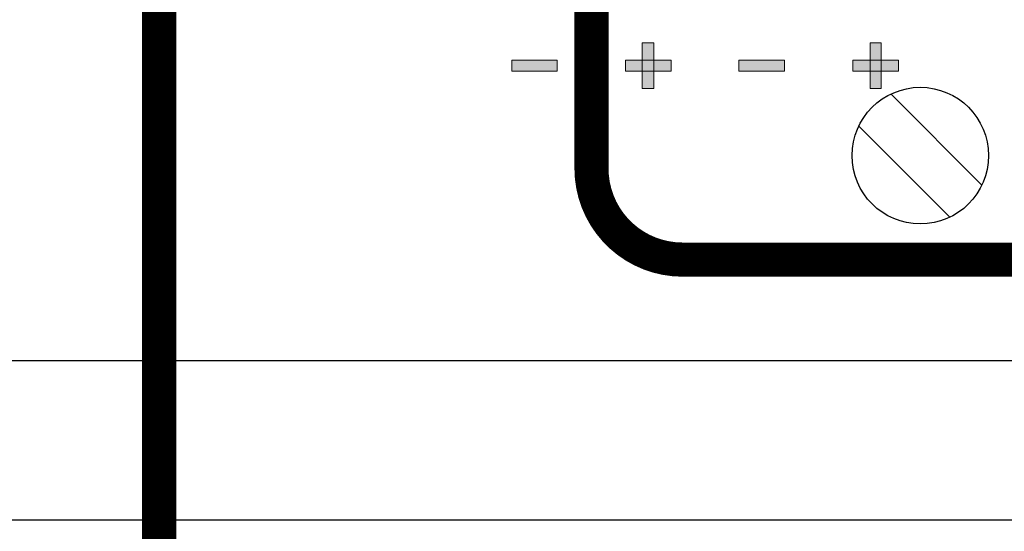
# Model space of a CAD drawing. Units: millimetres. Extents: x 1830 to 3515, y 946 to 1904.
# Drawn here: x 3112 to 3155, y 1622 to 1645 of the extents above; entities that cross this region are included whole.
import ezdxf

# ---------------------------------------------------------------- set-up
doc = ezdxf.new("R2010")
doc.units = ezdxf.units.MM
doc.layers.add('Кабели', color=7, linetype='Continuous')

msp = doc.modelspace()

# ---------------------------------------------------------------- hatches: boundary and pattern name
h = msp.add_hatch(color=8)
h.dxf.hatch_style = 1
h.paths.add_polyline_path([(3135.771, 1642.533), (3135.771, 1643.02), (3133.768, 1643.02), (3133.768, 1642.533)])
h.paths.add_polyline_path([(3140.02, 1643.02), (3139.506, 1643.02), (3139.506, 1642.533), (3140.02, 1642.533)], flags=16)
h.paths.add_polyline_path([(3139.506, 1641.775), (3140.02, 1641.775), (3140.02, 1643.778), (3139.506, 1643.778)])
h.paths.add_polyline_path([(3140.778, 1642.533), (3140.778, 1643.02), (3138.775, 1643.02), (3138.775, 1642.533)])
h.paths.add_polyline_path([(3143.756, 1643.02), (3143.756, 1642.533), (3145.758, 1642.533), (3145.758, 1643.02)])
h.paths.add_polyline_path([(3150.766, 1642.533), (3150.766, 1643.02), (3150.008, 1643.02), (3150.008, 1642.533)], flags=17)
h.paths.add_polyline_path([(3150.008, 1643.778), (3149.521, 1643.778), (3149.521, 1643.02), (3150.008, 1643.02)], flags=17)
h.paths.add_polyline_path([(3150.008, 1643.02), (3149.521, 1643.02), (3149.521, 1642.533), (3150.008, 1642.533)], flags=16)
h.paths.add_polyline_path([(3150.766, 1642.533), (3150.766, 1643.02), (3148.763, 1643.02), (3148.763, 1642.533)])
h.paths.add_polyline_path([(3149.521, 1641.775), (3150.008, 1641.775), (3150.008, 1643.778), (3149.521, 1643.778)])
h = msp.add_hatch(color=8)
h.dxf.hatch_style = 1
h.paths.add_polyline_path([(3150.766, 1643.02), (3150.008, 1643.02), (3150.008, 1642.533), (3150.766, 1642.533)])
h.paths.add_polyline_path([(3150.008, 1643.778), (3149.521, 1643.778), (3149.521, 1643.02), (3150.008, 1643.02)])

# ---------------------------------------------------------------- linework, layer by layer
at = {"color": 8, "lineweight": 0}
for p, q in [((3139.506, 1641.775), (3139.506, 1643.778)), ((3139.506, 1643.778), (3140.02, 1643.778)), ((3140.02, 1643.778), (3140.02, 1641.775)), ((3149.521, 1641.775), (3149.521, 1643.778)), ((3149.521, 1643.778), (3150.008, 1643.778)), ((3150.008, 1643.778), (3150.008, 1641.775)), ((3133.768, 1643.02), (3135.771, 1643.02)), ((3133.768, 1642.533), (3133.768, 1643.02)), ((3133.768, 1643.02), (3133.768, 1643.02)), ((3135.771, 1643.02), (3135.771, 1642.533)), ((3138.775, 1643.02), (3140.778, 1643.02)), ((3138.775, 1642.533), (3138.775, 1643.02)), ((3138.775, 1643.02), (3138.775, 1643.02)), ((3140.778, 1643.02), (3140.778, 1642.533)), ((3143.756, 1643.02), (3145.758, 1643.02)), ((3143.756, 1642.533), (3143.756, 1643.02)), ((3143.756, 1643.02), (3143.756, 1643.02)), ((3145.758, 1643.02), (3145.758, 1642.533)), ((3148.763, 1643.02), (3150.766, 1643.02)), ((3148.763, 1642.533), (3148.763, 1643.02)), ((3148.763, 1643.02), (3148.763, 1643.02)), ((3150.766, 1643.02), (3150.766, 1642.533)), ((3135.771, 1642.533), (3133.768, 1642.533)), ((3140.778, 1642.533), (3138.775, 1642.533)), ((3145.758, 1642.533), (3143.756, 1642.533)), ((3150.766, 1642.533), (3148.763, 1642.533)), ((3140.02, 1641.775), (3139.506, 1641.775)), ((3139.506, 1641.775), (3139.506, 1641.775)), ((3150.008, 1641.775), (3149.521, 1641.775)), ((3149.521, 1641.775), (3149.521, 1641.775))]:
    msp.add_line(p, q, dxfattribs=at)
at = {"color": 8}
for p, q in [((3150.432, 1641.53), (3154.432, 1637.53)), ((3149.018, 1640.116), (3153.018, 1636.116)), ((2783.786, 1629.833), (3214.786, 1629.833)), ((2782.786, 1622.833), (3215.786, 1622.833))]:
    msp.add_line(p, q, dxfattribs=at)
msp.add_circle((3151.725, 1638.823), 3, dxfattribs=at)
at = {"layer": 'Кабели', "color": 5, "const_width": 1.5}
msp.add_lwpolyline([(3137.275, 1651.194), (3137.275, 1638.259, 0.414214), (3141.275, 1634.259), (3166.176, 1634.259, 0.414214), (3170.176, 1638.259), (3170.176, 1770.065, 0.414214), (3166.176, 1774.065), (2922.851, 1774.065, 0.414214), (2918.851, 1770.065), (2918.851, 1511.977)], format="xyb", dxfattribs=at)
at = {"layer": 'Кабели', "color": 1, "const_width": 1.5}
msp.add_lwpolyline([(3118.275, 1651.194), (3118.275, 1562.403)], dxfattribs=at)

doc.saveas('drawing.dxf')
